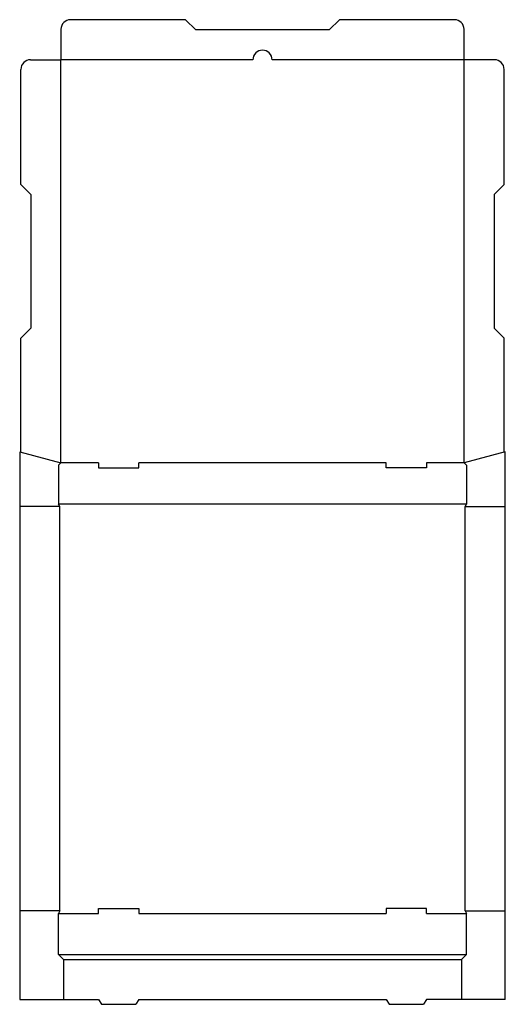
# Model space of a CAD drawing. Units: inches. Extents: x 0 to 606, y -6 to 1222.
import ezdxf

# ---------------------------------------------------------------- set-up
doc = ezdxf.new("R2010")
doc.units = ezdxf.units.IN
doc.header["$MEASUREMENT"] = 0
doc.layers.add('Crease', color=7, linetype='Continuous')
doc.layers.add('Thru-cut', color=7, linetype='Continuous')

msp = doc.modelspace()

# ---------------------------------------------------------------- linework, layer by layer
at = {"layer": 'Crease', "color": 3, "lineweight": 25, "true_color": 0x00ff00}
for p, q in [((291, 1172.5), (51.5, 1172.5)), ((51.5, 669.5), (51.5, 1172.5)), ((554.5, 1172.5), (315, 1172.5)), ((554.5, 669.5), (554.5, 1172.5)), ((98.5, 669.5), (51.5, 669.5)), ((457.5, 669.5), (148.5, 669.5)), ((554.5, 669.5), (507.5, 669.5)), ((50, 615), (0, 615)), ((557.5, 618), (48.5, 618)), ((50, 110.5), (50, 615)), ((556, 615), (606, 615)), ((556, 110.5), (556, 615)), ((50, 110.5), (0, 110.5)), ((48.5, 107.5), (98.5, 107.5)), ((148.5, 107.5), (457.5, 107.5)), ((507.5, 107.5), (557.5, 107.5)), ((556, 110.5), (606, 110.5)), ((48.5, 56), (557.5, 56)), ((54.5, 50), (551.5, 50))]:
    msp.add_line(p, q, dxfattribs=at)
at = {"layer": 'Thru-cut', "color": 5, "lineweight": 25, "true_color": 0x0000ff}
for p, q in [((207, 1222.5), (63.5, 1222.5)), ((219.7, 1209.8), (207, 1222.5)), ((386.3, 1209.8), (399, 1222.5)), ((542.5, 1222.5), (399, 1222.5)), ((51.5, 1210.5), (51.5, 1172.5)), ((386.3, 1209.8), (219.7, 1209.8)), ((554.5, 1172.5), (554.5, 1210.5)), ((13.5, 1172.5), (51.5, 1172.5)), ((592.5, 1172.5), (554.5, 1172.5)), ((1.5, 1016.8), (1.5, 1160.5)), ((604.5, 1016.8), (604.5, 1160.5)), ((14, 1004.3), (1.5, 1016.8)), ((592, 1004.3), (604.5, 1016.8)), ((14, 1004.3), (14, 837.7)), ((592, 1004.3), (592, 837.7)), ((14, 837.7), (1.5, 825.2)), ((592, 837.7), (604.5, 825.2)), ((1.5, 682.9), (1.5, 825.2)), ((604.5, 682.9), (604.5, 825.2)), ((0, 683.3), (0, 0)), ((0, 683.3), (51.5, 669.5)), ((606, 683.3), (554.5, 669.5)), ((606, 0), (606, 683.3)), ((51.5, 669.5), (48.5, 666.5)), ((48.5, 666.5), (48.5, 618)), ((98.5, 669.5), (98.5, 663.5)), ((98.5, 663.5), (148.5, 663.5)), ((148.5, 663.5), (148.5, 669.5)), ((457.5, 663.5), (457.5, 669.5)), ((507.5, 663.5), (457.5, 663.5)), ((507.5, 669.5), (507.5, 663.5)), ((554.5, 669.5), (557.5, 666.5)), ((557.5, 666.5), (557.5, 618)), ((50, 615), (48.5, 618)), ((556, 615), (557.5, 618)), ((98.5, 113.5), (148.5, 113.5)), ((98.5, 107.5), (98.5, 113.5)), ((148.5, 113.5), (148.5, 107.5)), ((507.5, 113.5), (457.5, 113.5)), ((457.5, 113.5), (457.5, 107.5)), ((507.5, 107.5), (507.5, 113.5)), ((50, 110.5), (48.5, 107.5)), ((48.5, 56), (48.5, 107.5)), ((556, 110.5), (557.5, 107.5)), ((557.5, 56), (557.5, 107.5)), ((54.5, 50), (48.5, 56)), ((54.5, 50), (54.5, 0)), ((551.5, 50), (557.5, 56)), ((551.5, 50), (551.5, 0)), ((0, 0), (98.5, 0)), ((98.5, 0), (102, -6)), ((148.5, 0), (145, -6)), ((148.5, 0), (457.5, 0)), ((457.5, 0), (461, -6)), ((507.5, 0), (504, -6)), ((606, 0), (507.5, 0)), ((102, -6), (145, -6)), ((461, -6), (504, -6))]:
    msp.add_line(p, q, dxfattribs=at)
for centre, start, end in [((63.5, 1210.5), 90, 180), ((542.5, 1210.5), 0, 90), ((303, 1172.5), 0, 180), ((13.5, 1160.5), 90, 180), ((592.5, 1160.5), 0, 90)]:
    msp.add_arc(centre, 12, start, end, dxfattribs=at)

doc.saveas('drawing.dxf')
